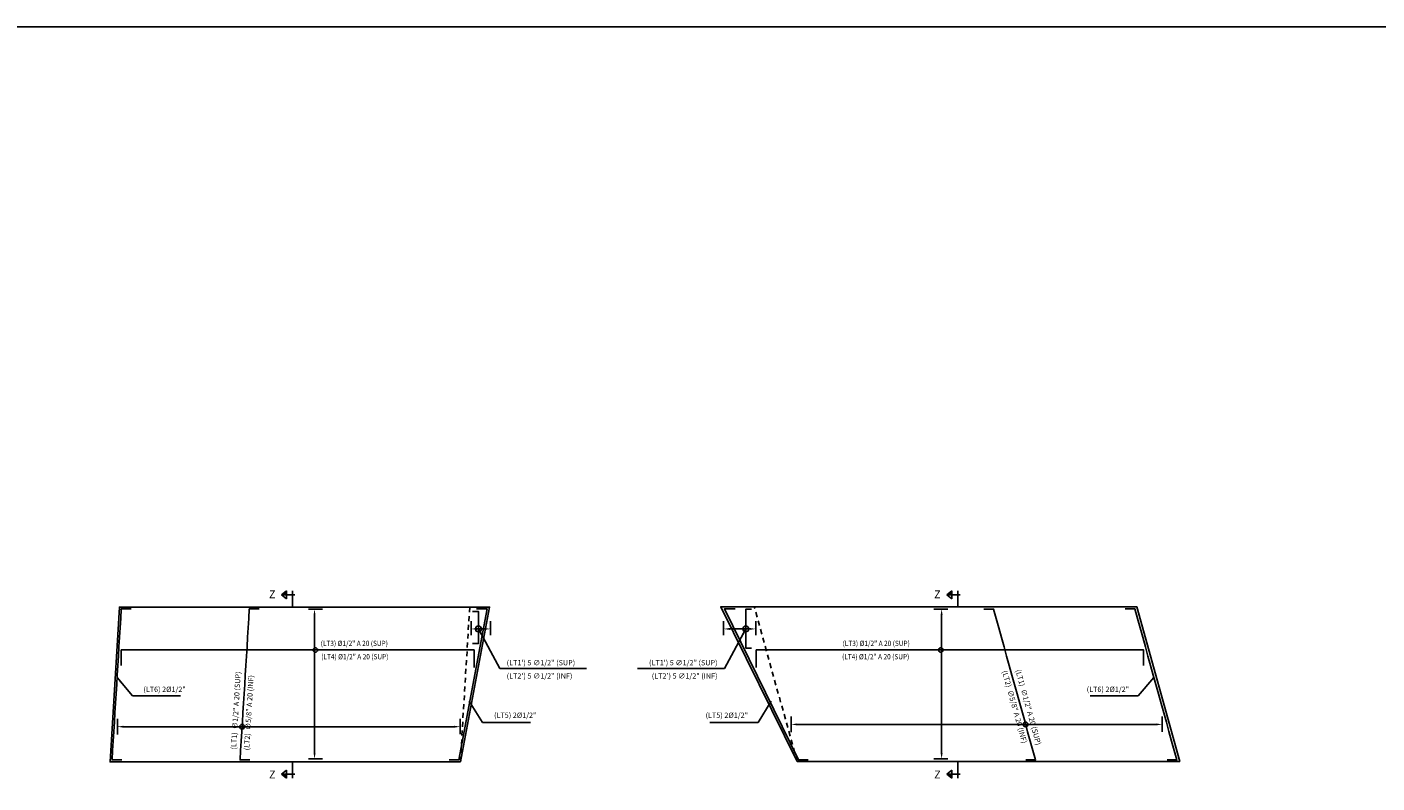
# Model space of a CAD drawing. Units: millimetres. Extents: x 837531 to 839370, y 9136133 to 9136736.
# Drawn here: x 839155 to 839190, y 9136186 to 9136205 of the extents above; entities that cross this region are included whole.
import ezdxf

# ---------------------------------------------------------------- set-up
doc = ezdxf.new("R2010")
doc.units = ezdxf.units.MM
doc.header["$LTSCALE"] = 0.5
doc.header["$MEASUREMENT"] = 0
doc.linetypes.add('HIDDEN', pattern=[0.375, 0.25, -0.125])
for name, color, linetype in [('09', 9, 'Continuous'), ('21', 3, 'Continuous'), ('21C', 3, 'Continuous'), ('22', 7, 'Continuous'), ('24', 4, 'Continuous'), ('26', 1, 'Continuous'), ('8', 8, 'Continuous'), ('A-EJECAUCE', 5, 'Continuous')]:
    doc.layers.add(name, color=color, linetype=linetype)
doc.styles.add('TEXT', font='romans.shx', dxfattribs={"width": 0.9})
doc.dimstyles.new('ESTANDAR', dxfattribs={"dimscale": 0, "dimtxt": 2.7, "dimasz": 3, "dimexe": 1.8, "dimexo": 0.625, "dimgap": 0.5, "dimtad": 1, "dimzin": 0, "dimdsep": 46, "dimtxsty": 'TEXT', "dimblk": 'ARCHTICK', "dimcen": 0.9, "dimdle": 2, "dimclrd": 3, "dimclre": 3, "dimclrt": 7, "dimazin": 0, "dimtfac": 1, "dimtmove": 2, "dimatfit": 3, "dimfxl": 0.18, "dimtolj": 1, "dimtzin": 0, "dimarcsym": 0})

# ---------------------------------------------------------------- blocks, each defined once
blk = doc.blocks.new('*D871')
at = {"layer": '21', "color": 3, "lineweight": -2, "transparency": 16777216}
for p, q in [((839162.559, 9136190.268), (839162.914, 9136190.268)), ((839162.714, 9136186.596), (839162.714, 9136190.118)), ((839162.559, 9136186.446), (839162.914, 9136186.446))]:
    blk.add_line(p, q, dxfattribs=at)
at = {"layer": '21', "color": 3, "transparency": 16777216}
for points in [[(839162.689, 9136190.118), (839162.739, 9136190.118), (839162.714, 9136190.268)], [(839162.689, 9136186.596), (839162.739, 9136186.596), (839162.714, 9136186.446)]]:
    blk.add_solid(points, dxfattribs=at)
at = {"layer": 'Defpoints', "color": 0, "transparency": 16777216}
for p in [(839162.559, 9136190.268), (839162.714, 9136190.268), (839162.559, 9136186.446)]:
    blk.add_point(p, dxfattribs=at)
blk = doc.blocks.new('*D872')
at = {"layer": '21', "color": 3, "lineweight": -2, "transparency": 16777216}
for p, q in [((839166.704, 9136189.607), (839166.704, 9136189.962)), ((839167.046, 9136189.762), (839166.854, 9136189.762)), ((839167.196, 9136189.607), (839167.196, 9136189.962))]:
    blk.add_line(p, q, dxfattribs=at)
at = {"layer": '21', "color": 3, "transparency": 16777216}
for points in [[(839166.854, 9136189.787), (839166.854, 9136189.737), (839166.704, 9136189.762)], [(839167.046, 9136189.787), (839167.046, 9136189.737), (839167.196, 9136189.762)]]:
    blk.add_solid(points, dxfattribs=at)
at = {"layer": 'Defpoints', "color": 0, "transparency": 16777216}
for p in [(839166.704, 9136189.762), (839166.704, 9136189.607), (839167.196, 9136189.607)]:
    blk.add_point(p, dxfattribs=at)
blk = doc.blocks.new('_ArchTick')
at = {"color": 0, "linetype": 'ByBlock', "const_width": 0.15}
blk.add_lwpolyline([(-0.5, -0.5), (0.5, 0.5)], dxfattribs=at)
blk = doc.blocks.new('*D883')
at = {"layer": '21', "color": 3, "lineweight": -2, "transparency": 16777216}
for p, q in [((839178.857, 9136190.268), (839178.502, 9136190.268)), ((839178.702, 9136186.596), (839178.702, 9136190.118)), ((839178.857, 9136186.446), (839178.502, 9136186.446))]:
    blk.add_line(p, q, dxfattribs=at)
at = {"layer": '21', "color": 3, "transparency": 16777216}
for points in [[(839178.677, 9136190.118), (839178.727, 9136190.118), (839178.702, 9136190.268)], [(839178.677, 9136186.596), (839178.727, 9136186.596), (839178.702, 9136186.446)]]:
    blk.add_solid(points, dxfattribs=at)
at = {"layer": 'Defpoints', "color": 0, "transparency": 16777216}
for p in [(839178.702, 9136190.268), (839178.857, 9136190.268), (839178.857, 9136186.446)]:
    blk.add_point(p, dxfattribs=at)
blk = doc.blocks.new('*D884')
at = {"layer": '21', "color": 3, "lineweight": -2, "transparency": 16777216}
for p, q in [((839173.145, 9136189.607), (839173.145, 9136189.962)), ((839173.295, 9136189.762), (839173.813, 9136189.762)), ((839173.963, 9136189.607), (839173.963, 9136189.962))]:
    blk.add_line(p, q, dxfattribs=at)
at = {"layer": '21', "color": 3, "transparency": 16777216}
for points in [[(839173.295, 9136189.787), (839173.295, 9136189.737), (839173.145, 9136189.762)], [(839173.813, 9136189.787), (839173.813, 9136189.737), (839173.963, 9136189.762)]]:
    blk.add_solid(points, dxfattribs=at)
at = {"layer": 'Defpoints', "color": 0, "transparency": 16777216}
for p in [(839173.963, 9136189.762), (839173.145, 9136189.607), (839173.963, 9136189.607)]:
    blk.add_point(p, dxfattribs=at)
blk = doc.blocks.new('*D885')
at = {"layer": '21', "color": 3, "lineweight": -2, "transparency": 16777216}
for p, q in [((839157.686, 9136187.071), (839157.686, 9136187.469)), ((839166.276, 9136187.269), (839157.836, 9136187.269)), ((839166.426, 9136187.077), (839166.426, 9136187.469))]:
    blk.add_line(p, q, dxfattribs=at)
at = {"layer": '21', "color": 3, "transparency": 16777216}
for points in [[(839157.836, 9136187.294), (839157.836, 9136187.244), (839157.686, 9136187.269)], [(839166.276, 9136187.294), (839166.276, 9136187.244), (839166.426, 9136187.269)]]:
    blk.add_solid(points, dxfattribs=at)
at = {"layer": 'Defpoints', "color": 0, "transparency": 16777216}
for p in [(839157.686, 9136187.269), (839157.686, 9136187.071), (839166.426, 9136187.077)]:
    blk.add_point(p, dxfattribs=at)
blk = doc.blocks.new('*D886')
at = {"layer": '21', "color": 3, "lineweight": -2, "transparency": 16777216}
for p, q in [((839174.866, 9136187.129), (839174.866, 9136187.527)), ((839184.175, 9136187.327), (839175.016, 9136187.327)), ((839184.325, 9136187.135), (839184.325, 9136187.527))]:
    blk.add_line(p, q, dxfattribs=at)
at = {"layer": '21', "color": 3, "transparency": 16777216}
for points in [[(839175.016, 9136187.352), (839175.016, 9136187.302), (839174.866, 9136187.327)], [(839184.175, 9136187.352), (839184.175, 9136187.302), (839184.325, 9136187.327)]]:
    blk.add_solid(points, dxfattribs=at)
at = {"layer": 'Defpoints', "color": 0, "transparency": 16777216}
for p in [(839174.866, 9136187.327), (839174.866, 9136187.129), (839184.325, 9136187.135)]:
    blk.add_point(p, dxfattribs=at)
blk = doc.blocks.new('*U708')
at = {"layer": '24'}
for p, q in [((0.185, 0.284), (0.185, 0.69)), ((0.185, 0.69), (0.443, 0.487)), ((-0.236, 0.487), (0.443, 0.487)), ((-0.123, -0.139), (-0.123, 0.685)), ((0.185, 0.284), (0.443, 0.487))]:
    blk.add_line(p, q, dxfattribs=at)
at = {"layer": '24', "color": 2}
blk.add_solid([(0.185, 0.69), (0.443, 0.487), (0.185, 0.487)], dxfattribs=at)
at = {"layer": '24', "style": 'TEXT', "flags": 4}
blk.add_attdef('A', (0.31, 0.387), '', height=0.4, dxfattribs=at)

msp = doc.modelspace()

# ---------------------------------------------------------------- linework, layer by layer
at = {"layer": '21'}
for centre, radius in [((839162.73498, 9136189.225789), 0.058831), ((839178.681131, 9136189.225789), 0.058831), ((839160.867841, 9136187.269404), 0.06), ((839180.842304, 9136187.327209), 0.06)]:
    msp.add_circle(centre, radius, dxfattribs=at)
at = {"layer": '21C'}
msp.add_lwpolyline([(838939.676176, 9136205.116248), (839343.630944, 9136205.116248), (839343.630944, 9136144.059449), (838939.676176, 9136144.059449)], close=True, dxfattribs=at)
at = {"layer": '26'}
for points in [[(839158.03581, 9136190.271227), (839157.78581, 9136190.271227, -0.000527256), (839157.550978, 9136186.421227), (839157.800978, 9136186.421227)], [(839161.300238, 9136190.271227), (839161.050238, 9136190.271227, -0.000527256), (839160.815406, 9136186.421227), (839161.065406, 9136186.421227)], [(839179.77722, 9136190.269884), (839180.02722, 9136190.269884, 0.000508973), (839181.096431, 9136186.419884), (839180.846431, 9136186.419884)], [(839183.380301, 9136190.271227), (839183.630301, 9136190.271227, 0.000508973), (839184.699511, 9136186.421227), (839184.449511, 9136186.421227)]]:
    msp.add_lwpolyline(points, format="xyb", dxfattribs=at)
for points in [[(839166.841697, 9136190.271227), (839167.114677, 9136190.271227), (839166.389657, 9136186.421227), (839166.145523, 9136186.421227)], [(839166.744187, 9136190.209727), (839166.891221, 9136190.209727), (839166.891221, 9136189.388947), (839166.744187, 9136189.388947)], [(839173.437765, 9136190.271227), (839173.164785, 9136190.271227), (839175.052134, 9136186.421227), (839175.296268, 9136186.421227)], [(839173.85681, 9136190.264864), (839173.709776, 9136190.264864), (839173.709776, 9136189.27287), (839173.85681, 9136189.27287)], [(839166.783383, 9136188.780787), (839166.783383, 9136189.225695), (839157.786536, 9136189.225695), (839157.786536, 9136188.825695)], [(839173.973798, 9136188.780787), (839173.973798, 9136189.225695), (839183.849974, 9136189.225695), (839183.849974, 9136188.825695)]]:
    msp.add_lwpolyline(points, dxfattribs=at)
at = {"layer": '8', "linetype": 'HIDDEN', "flags": 128}
for points in [[(839166.43112, 9136186.371227), (839166.670034, 9136190.321227)], [(839175.018993, 9136186.380306), (839173.923912, 9136190.330306)]]:
    msp.add_lwpolyline(points, dxfattribs=at)
at = {"layer": 'A-EJECAUCE', "color": 7}
msp.add_lwpolyline([(839166.43112, 9136186.371227), (839157.49983, 9136186.371227), (839157.738743, 9136190.321227), (839167.174972, 9136190.321227)], close=True, dxfattribs=at)
msp.add_lwpolyline([(839175.018993, 9136186.380306), (839184.7719, 9136186.380306), (839183.676819, 9136190.330306), (839173.06987, 9136190.330306), (839175.018993, 9136186.380306)], dxfattribs=at)

# ---------------------------------------------------------------- block references
at = {"layer": '09'}
ref = msp.add_blockref('*U708', (839162.092951, 9136190.390695), dxfattribs=dict(at, xscale=-0.5, yscale=0.5, zscale=0.5))
ref.add_attrib('LETRA', 'Z', (839161.55194, 9136190.544837), dxfattribs={"layer": '24', "height": 0.2, "style": 'TEXT', "flags": 4})
ref = msp.add_blockref('*U708', (839179.053031, 9136190.390695), dxfattribs=dict(at, xscale=-0.5, yscale=0.5, zscale=0.5))
ref.add_attrib('LETRA', 'Z', (839178.512021, 9136190.544837), dxfattribs={"layer": '24', "height": 0.2, "style": 'TEXT', "flags": 4})
ref = msp.add_blockref('*U708', (839162.092951, 9136186.301759), dxfattribs=dict(at, xscale=0.5, yscale=0.5, zscale=0.5, rotation=180))
ref.add_attrib('LETRA', 'Z', (839161.55194, 9136185.947617), dxfattribs={"layer": '24', "height": 0.2, "style": 'TEXT', "flags": 4})
ref = msp.add_blockref('*U708', (839179.053031, 9136186.301759), dxfattribs=dict(at, xscale=0.5, yscale=0.5, zscale=0.5, rotation=180))
ref.add_attrib('LETRA', 'Z', (839178.512021, 9136185.947617), dxfattribs={"layer": '24', "height": 0.2, "style": 'TEXT', "flags": 4})

# ---------------------------------------------------------------- texts
at = {"layer": '22', "style": 'TEXT', "width": 0.9}
for s, p in [('(LT3) %%C1/2" A 20 (SUP)', (839162.871416, 9136189.326838)), ('(LT3) %%C1/2" A 20 (SUP)', (839176.178337, 9136189.326838)), ('(LT4) %%C1/2" A 20 (SUP)', (839162.885072, 9136188.986345)), ('(LT4) %%C1/2" A 20 (SUP)', (839176.164682, 9136188.986345))]:
    msp.add_text(s, height=0.135, dxfattribs=at).set_placement(p)
at = {"layer": '22', "char_height": 0.135, "style": 'TEXT'}
for s, insert, attachment_point in [('(LT1\') 5 ∅1/2" (SUP)', (839167.612736, 9136188.883289), 4), ('(LT1\') 5 ∅1/2" (SUP)', (839172.988261, 9136188.883289), 6), ('(LT2\') 5 ∅1/2" (INF)', (839167.612736, 9136188.545818), 4), ('(LT2\') 5 ∅1/2" (INF)', (839172.988261, 9136188.545818), 6), (' (LT6) 2%%C1/2"', (839159.430458, 9136188.289968), 3), (' (LT6) 2%%C1/2"', (839182.359817, 9136188.289968), 1), (' (LT5) 2%%C1/2"', (839168.372627, 9136187.628702), 3), (' (LT5) 2%%C1/2"', (839172.643649, 9136187.628702), 1)]:
    msp.add_mtext(s, dxfattribs=dict(at, insert=insert, attachment_point=attachment_point))
for s, insert, attachment_point, rotation in [('(LT1)  ∅1/2" A 20 (SUP)', (839160.663759, 9136186.686881), 4, 86.508538), ('(LT2)  ∅5/8" A 20 (INF)', (839180.803134, 9136186.843023), 6, 285.4866092), ('(LT1)  ∅1/2" A 20 (SUP)', (839181.162995, 9136186.799819), 6, 285.4866092), ('(LT2)  ∅5/8" A 20 (INF)', (839160.998236, 9136186.666473), 4, 86.508538)]:
    msp.add_mtext(s, dxfattribs=dict(at, insert=insert, attachment_point=attachment_point, rotation=rotation))

# ---------------------------------------------------------------- dimensions: what is measured, and where the dimension line sits
at = {"layer": '21'}
for base, p1, p2, angle, picture, middle in [((839162.714193, 9136190.268103), (839162.558718, 9136186.446285), (839162.558718, 9136190.268103), 90, '*D871', (839162.714193, 9136188.357194)), ((839178.701918, 9136190.268103), (839178.857393, 9136186.446285), (839178.857393, 9136190.268103), 90, '*D883', (839178.701918, 9136188.357194)), ((839166.704498, 9136189.762088), (839167.19581, 9136189.606614), (839166.704498, 9136189.606614), 180, '*D872', (839166.950154, 9136189.762088)), ((839173.963355, 9136189.762088), (839173.145264, 9136189.606614), (839173.963355, 9136189.606614), 0, '*D884', (839173.55431, 9136189.762088)), ((839157.685676, 9136187.269404), (839166.425632, 9136187.077312), (839157.685676, 9136187.071097), 180, '*D885', (839162.055654, 9136187.269404)), ((839174.86638, 9136187.327209), (839184.324971, 9136187.135117), (839174.86638, 9136187.128903), 180, '*D886', (839179.595676, 9136187.327209))]:
    dim = msp.add_linear_dim(base=base, p1=p1, p2=p2, angle=angle, text=' ', dimstyle='ESTANDAR', override={"dimscale": 0.05, "dimexe": 4, "dimexo": 0, "dimsah": 1}, dxfattribs=at)
    dim.commit()
    dim.dimension.update_dxf_attribs({"geometry": picture, "text_midpoint": middle})

# ---------------------------------------------------------------- leaders
at = {"layer": '21', "annotation_type": 0, "has_hookline": 1, "text_width": 2.036571}
for points, hookline_direction in [([(839166.891221, 9136189.762088), (839167.437736, 9136188.755432), (839167.587736, 9136188.755432)], 0), ([(839173.709776, 9136189.762088), (839173.163261, 9136188.755432), (839173.013261, 9136188.755432)], 1)]:
    msp.add_leader(points, dimstyle='ESTANDAR', override={"dimscale": 0.05, "dimldrblk": 'Origin'}, dxfattribs=dict(at, hookline_direction=hookline_direction))
at = {"layer": '22'}
for points in [[(839157.680068, 9136188.521047), (839158.073705, 9136188.052707), (839159.299185, 9136188.052707)], [(839184.110207, 9136188.521047), (839183.716569, 9136188.052707), (839182.491089, 9136188.052707)], [(839166.660086, 9136187.922132), (839166.995283, 9136187.373233), (839168.220763, 9136187.373233)], [(839174.35619, 9136187.922132), (839174.020993, 9136187.373233), (839172.795513, 9136187.373233)]]:
    msp.add_leader(points, dimstyle='ESTANDAR', override={"dimscale": 0.05, "dimgap": 1.5, "dimtad": 0}, dxfattribs=at)

doc.saveas('drawing.dxf')
